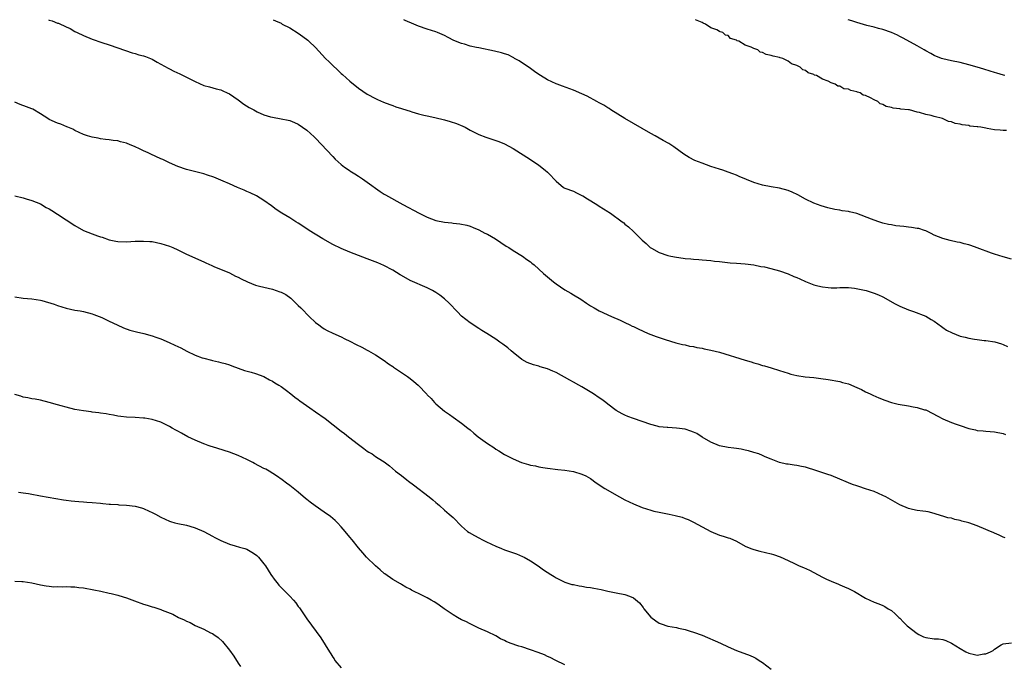
# Model space of a CAD drawing. Units: inches. Extents: x 2622000 to 2625000, y 1503000 to 1506000.
# Drawn here: x 2623418 to 2623647, y 1505850 to 1506000 of the extents above; entities that cross this region are included whole.
import ezdxf

# ---------------------------------------------------------------- set-up
doc = ezdxf.new("R2010")
doc.units = ezdxf.units.IN
doc.header["$MEASUREMENT"] = 0
doc.layers.add('LD26221503_10ft', color=73, linetype='Continuous')

msp = doc.modelspace()

# ---------------------------------------------------------------- linework, layer by layer
at = {"layer": 'LD26221503_10ft'}
for points, elevation in [([(2623424.86, 1506000), (2623425, 1505999.89), (2623425.72, 1505999.72), (2623427, 1505999.23), (2623427.17, 1505999.17), (2623429, 1505998.38), (2623429.92, 1505997.92), (2623431, 1505997.29), (2623431.56, 1505997), (2623433, 1505996.3), (2623435, 1505995.5), (2623437.27, 1505994.73), (2623439, 1505994.18), (2623442.82, 1505992.82), (2623444.32, 1505992.32), (2623445, 1505992.15), (2623445.86, 1505991.86), (2623447, 1505991.59), (2623447.41, 1505991.41), (2623448.59, 1505991), (2623449, 1505990.83), (2623450.14, 1505990.14), (2623451, 1505989.69), (2623452.69, 1505988.69), (2623453, 1505988.55), (2623454.02, 1505988.02), (2623455.41, 1505987.41), (2623457, 1505986.63), (2623459, 1505985.59), (2623461, 1505984.73), (2623462.36, 1505984.36), (2623463.92, 1505983.92), (2623465, 1505983.66), (2623465.44, 1505983.44), (2623466.47, 1505983), (2623467, 1505982.74), (2623469, 1505981.37), (2623470.36, 1505980.36), (2623471.59, 1505979.59), (2623472.62, 1505979), (2623473, 1505978.79), (2623473.39, 1505978.61), (2623475, 1505977.9), (2623476.56, 1505977.44), (2623477, 1505977.32), (2623478.98, 1505976.98), (2623480.63, 1505976.63), (2623481, 1505976.53), (2623482.08, 1505976.08), (2623483, 1505975.67), (2623484.01, 1505975), (2623485, 1505974.31), (2623486.72, 1505972.72), (2623487, 1505972.44), (2623491, 1505968.15), (2623491.58, 1505967.58), (2623493, 1505966.29), (2623493.74, 1505965.74), (2623494.86, 1505965), (2623495, 1505964.89), (2623496.17, 1505964.17), (2623497, 1505963.6), (2623497.96, 1505963), (2623499, 1505962.22), (2623502.02, 1505960.02), (2623503, 1505959.46), (2623503.27, 1505959.27), (2623507.33, 1505957), (2623511.1, 1505955), (2623513, 1505954.08), (2623515, 1505953.33), (2623517, 1505952.88), (2623518.72, 1505952.72), (2623519, 1505952.67), (2623520.55, 1505952.55), (2623522.22, 1505952.22), (2623523, 1505952.02), (2623523.7, 1505951.7), (2623525, 1505951.16), (2623526.39, 1505950.39), (2623527, 1505950.09), (2623528.86, 1505949), (2623531.36, 1505947.36), (2623531.99, 1505947), (2623533, 1505946.33), (2623535.14, 1505945), (2623536.21, 1505944.21), (2623537, 1505943.69), (2623537.37, 1505943.37), (2623537.86, 1505943), (2623539, 1505942.02), (2623540.05, 1505941), (2623540.55, 1505940.55), (2623542.41, 1505939), (2623543, 1505938.57), (2623545, 1505937.21), (2623546.38, 1505936.38), (2623547, 1505935.98), (2623548.71, 1505935), (2623550.09, 1505934.09), (2623551, 1505933.48), (2623551.86, 1505933), (2623553, 1505932.29), (2623553.87, 1505931.87), (2623555, 1505931.36), (2623555.88, 1505931), (2623557.87, 1505930.13), (2623559, 1505929.6), (2623560.13, 1505929), (2623560.72, 1505928.72), (2623561, 1505928.62), (2623562.08, 1505928.08), (2623564.4, 1505927), (2623565, 1505926.75), (2623566.31, 1505926.31), (2623567, 1505926.06), (2623568.4, 1505925.6), (2623570.86, 1505924.86), (2623572.43, 1505924.43), (2623573, 1505924.35), (2623574.07, 1505924.07), (2623575, 1505923.96), (2623575.77, 1505923.77), (2623577, 1505923.59), (2623577.48, 1505923.48), (2623579, 1505923.17), (2623581, 1505922.64), (2623587, 1505920.81), (2623588.41, 1505920.41), (2623589, 1505920.19), (2623589.97, 1505919.97), (2623591, 1505919.61), (2623591.51, 1505919.51), (2623593.05, 1505919.05), (2623595, 1505918.43), (2623597, 1505917.77), (2623597.59, 1505917.59), (2623599, 1505917.24), (2623600.96, 1505916.96), (2623603, 1505916.76), (2623604.57, 1505916.57), (2623606.32, 1505916.32), (2623609, 1505915.83), (2623609.65, 1505915.65), (2623611, 1505915.3), (2623613, 1505914.46), (2623614.02, 1505913.98), (2623615, 1505913.49), (2623616.05, 1505913), (2623616.68, 1505912.68), (2623618.06, 1505912.06), (2623619.5, 1505911.5), (2623621, 1505910.99), (2623622.58, 1505910.58), (2623625, 1505910.16), (2623626.05, 1505909.95), (2623627, 1505909.83), (2623628.7, 1505909.3), (2623629, 1505909.23), (2623629.16, 1505909.16), (2623630.49, 1505908.49), (2623631.8, 1505907.8), (2623633, 1505907.18), (2623635, 1505906.32), (2623636.1, 1505905.9), (2623637, 1505905.59), (2623639, 1505904.94), (2623640.59, 1505904.59), (2623641, 1505904.48), (2623642.35, 1505904.35), (2623643, 1505904.27), (2623645, 1505904.15), (2623647, 1505903.79), (2623647.55, 1505903.55)], 8500), ([(2623477.16, 1506000), (2623477.72, 1505999.72), (2623479, 1505999.16), (2623479.27, 1505999), (2623481, 1505998.08), (2623483, 1505996.83), (2623484.07, 1505996.07), (2623485.21, 1505995.21), (2623485.46, 1505995), (2623487, 1505993.53), (2623489.34, 1505991), (2623490.18, 1505990.18), (2623493, 1505987.52), (2623493.28, 1505987.28), (2623495, 1505985.67), (2623497, 1505984.04), (2623499, 1505982.72), (2623501, 1505981.65), (2623501.45, 1505981.45), (2623502.84, 1505980.84), (2623504.26, 1505980.26), (2623505, 1505980.03), (2623505.73, 1505979.73), (2623507, 1505979.36), (2623507.26, 1505979.26), (2623509, 1505978.7), (2623509.42, 1505978.58), (2623511, 1505978.09), (2623512.18, 1505977.82), (2623513, 1505977.61), (2623514.74, 1505977.26), (2623517, 1505976.73), (2623518.34, 1505976.34), (2623519.84, 1505975.84), (2623521.26, 1505975.26), (2623521.79, 1505975), (2623523, 1505974.32), (2623525, 1505973.29), (2623526.65, 1505972.65), (2623529, 1505971.94), (2623529.68, 1505971.68), (2623531, 1505971.12), (2623533, 1505970.02), (2623537, 1505967.48), (2623539, 1505966.15), (2623540.48, 1505965), (2623541, 1505964.56), (2623541.79, 1505963.79), (2623542.48, 1505963), (2623543, 1505962.44), (2623544.73, 1505961), (2623544.89, 1505960.89), (2623545, 1505960.84), (2623547, 1505960.1), (2623547.77, 1505959.77), (2623549, 1505959.14), (2623549.2, 1505959), (2623550.32, 1505958.32), (2623552.44, 1505957), (2623553, 1505956.63), (2623554.04, 1505956.04), (2623555, 1505955.39), (2623555.26, 1505955.26), (2623555.65, 1505955), (2623558.4, 1505953), (2623558.74, 1505952.74), (2623559, 1505952.48), (2623559.84, 1505951.84), (2623561, 1505950.73), (2623562.67, 1505949), (2623563, 1505948.69), (2623563.92, 1505947.92), (2623564.91, 1505947), (2623565.16, 1505946.84), (2623567, 1505945.85), (2623569, 1505945.15), (2623569.68, 1505945), (2623571, 1505944.75), (2623572.55, 1505944.55), (2623573, 1505944.47), (2623574.36, 1505944.36), (2623575, 1505944.27), (2623576.21, 1505944.21), (2623577, 1505944.14), (2623579, 1505943.99), (2623579.87, 1505943.87), (2623581, 1505943.76), (2623581.66, 1505943.66), (2623583.49, 1505943.49), (2623585, 1505943.39), (2623587, 1505943.23), (2623589, 1505942.96), (2623590.61, 1505942.61), (2623591.51, 1505942.49), (2623594.14, 1505941.86), (2623595, 1505941.6), (2623597, 1505940.91), (2623598.29, 1505940.3), (2623599, 1505940.02), (2623599.7, 1505939.7), (2623601, 1505939.13), (2623603, 1505938.35), (2623603.89, 1505938.11), (2623605, 1505937.85), (2623606.31, 1505937.69), (2623607, 1505937.65), (2623608.34, 1505937.66), (2623609, 1505937.69), (2623610.28, 1505937.72), (2623611, 1505937.7), (2623612.45, 1505937.55), (2623615.13, 1505937), (2623616.55, 1505936.55), (2623617, 1505936.39), (2623618, 1505936), (2623619, 1505935.52), (2623621.89, 1505933.89), (2623623, 1505933.34), (2623625, 1505932.52), (2623626.15, 1505932.15), (2623629, 1505931.06), (2623630.29, 1505930.29), (2623631, 1505929.91), (2623632.64, 1505928.64), (2623633, 1505928.44), (2623633.83, 1505927.83), (2623635.15, 1505927.15), (2623637, 1505926.41), (2623638.15, 1505926.15), (2623639, 1505925.91), (2623640.32, 1505925.68), (2623641, 1505925.62), (2623642.61, 1505925.39), (2623643, 1505925.39), (2623645.06, 1505925.06), (2623646.62, 1505924.62), (2623647, 1505924.44), (2623648.02, 1505924.02)], 8510), ([(2623649, 1505944.33), (2623647, 1505944.85), (2623645, 1505945.5), (2623644.28, 1505945.72), (2623641, 1505946.93), (2623639.48, 1505947.48), (2623639, 1505947.63), (2623637.91, 1505947.91), (2623637, 1505948.16), (2623636.29, 1505948.29), (2623634.66, 1505948.66), (2623633, 1505949.11), (2623631, 1505949.91), (2623630.27, 1505950.27), (2623629, 1505950.88), (2623628.7, 1505951), (2623627.41, 1505951.41), (2623627, 1505951.45), (2623625.7, 1505951.7), (2623625, 1505951.75), (2623623.89, 1505951.89), (2623622.08, 1505952.08), (2623621, 1505952.26), (2623620.34, 1505952.34), (2623619, 1505952.7), (2623618.75, 1505952.75), (2623618.12, 1505953), (2623617, 1505953.36), (2623616.36, 1505953.64), (2623613, 1505954.93), (2623611.3, 1505955.3), (2623611, 1505955.38), (2623609.58, 1505955.58), (2623609, 1505955.69), (2623607.87, 1505955.87), (2623606.22, 1505956.22), (2623604.68, 1505956.68), (2623603, 1505957.32), (2623601, 1505958.29), (2623599.26, 1505959.26), (2623597.89, 1505959.89), (2623597, 1505960.26), (2623595, 1505960.79), (2623593, 1505961.1), (2623591, 1505961.51), (2623589, 1505962.17), (2623585.56, 1505963.56), (2623585, 1505963.81), (2623584.12, 1505964.12), (2623583, 1505964.57), (2623581.76, 1505965), (2623581, 1505965.23), (2623579, 1505965.89), (2623577, 1505966.6), (2623575.27, 1505967.27), (2623573.93, 1505967.93), (2623572.7, 1505968.7), (2623570.4, 1505970.4), (2623569.21, 1505971.21), (2623567.94, 1505971.94), (2623566.07, 1505973), (2623565, 1505973.57), (2623563, 1505974.67), (2623558.95, 1505977), (2623555.75, 1505979), (2623555.31, 1505979.31), (2623555, 1505979.48), (2623554.09, 1505980.09), (2623553, 1505980.7), (2623552.49, 1505981), (2623550.22, 1505982.22), (2623549, 1505982.79), (2623547, 1505983.61), (2623544.51, 1505984.51), (2623543.22, 1505985), (2623543, 1505985.09), (2623541, 1505986.03), (2623539.34, 1505987), (2623539, 1505987.23), (2623537.98, 1505987.98), (2623537, 1505988.63), (2623534.4, 1505990.4), (2623533.33, 1505991), (2623533.13, 1505991.13), (2623533, 1505991.19), (2623531.81, 1505991.81), (2623531, 1505992.06), (2623530.3, 1505992.3), (2623528.67, 1505992.67), (2623525, 1505993.42), (2623524.43, 1505993.57), (2623523, 1505993.88), (2623521.7, 1505994.3), (2623521, 1505994.48), (2623519.2, 1505995.2), (2623517.85, 1505995.85), (2623517, 1505996.31), (2623515.42, 1505997), (2623515, 1505997.16), (2623513, 1505997.79), (2623511, 1505998.52), (2623509.89, 1505999), (2623507.85, 1505999.85), (2623507.57, 1506000)], 8520), ([(2623647.79, 1505974.21), (2623647, 1505974.24), (2623646.32, 1505974.32), (2623645, 1505974.38), (2623643.3, 1505974.7), (2623643, 1505974.74), (2623641.84, 1505975), (2623641.09, 1505975.09), (2623641, 1505975.12), (2623639.27, 1505975.27), (2623639, 1505975.38), (2623637.52, 1505975.52), (2623637, 1505975.71), (2623635.89, 1505975.89), (2623635, 1505976.23), (2623634.34, 1505976.34), (2623632.89, 1505977), (2623631, 1505977.46), (2623630.28, 1505977.72), (2623629, 1505977.97), (2623627.56, 1505978.44), (2623627, 1505978.51), (2623625.2, 1505979), (2623625, 1505979.03), (2623623.21, 1505979.21), (2623623, 1505979.28), (2623621.42, 1505979.42), (2623621, 1505979.58), (2623619.78, 1505979.78), (2623619, 1505980.25), (2623618.42, 1505980.42), (2623617.85, 1505981), (2623617, 1505981.36), (2623616.17, 1505981.83), (2623615, 1505982.34), (2623614.48, 1505982.48), (2623613.71, 1505983), (2623613.16, 1505983.16), (2623613, 1505983.24), (2623611.54, 1505983.54), (2623611, 1505983.83), (2623609.96, 1505983.96), (2623609, 1505984.51), (2623608.55, 1505984.55), (2623607.92, 1505985), (2623607, 1505985.31), (2623606.32, 1505985.68), (2623605, 1505986.17), (2623603.56, 1505987), (2623603.13, 1505987.13), (2623603, 1505987.23), (2623601.64, 1505987.64), (2623601, 1505988.16), (2623600.37, 1505988.37), (2623599.76, 1505989), (2623599, 1505989.35), (2623597.77, 1505989.77), (2623597, 1505990.35), (2623595.78, 1505991), (2623595.16, 1505991.16), (2623595, 1505991.21), (2623593.49, 1505991.49), (2623593, 1505991.69), (2623591.87, 1505991.87), (2623591, 1505992.41), (2623590.48, 1505992.48), (2623589.91, 1505993), (2623589, 1505993.27), (2623588.36, 1505993.64), (2623587, 1505994.04), (2623585.51, 1505995), (2623585.12, 1505995.12), (2623585, 1505995.26), (2623583.61, 1505995.61), (2623583, 1505996.31), (2623582.4, 1505996.4), (2623581.77, 1505997), (2623581.16, 1505997.16), (2623581, 1505997.28), (2623580.36, 1505997.64), (2623579, 1505998.13), (2623577.73, 1505999), (2623577.2, 1505999.2), (2623577, 1505999.36), (2623575.78, 1505999.78), (2623575.46, 1506000)], 8530), ([(2623647.41, 1505987), (2623647.11, 1505987.11), (2623645.55, 1505987.55), (2623645, 1505987.74), (2623644.02, 1505988.02), (2623642.52, 1505988.52), (2623640.98, 1505988.98), (2623639, 1505989.54), (2623637, 1505990.01), (2623635, 1505990.43), (2623633, 1505990.9), (2623632.7, 1505991), (2623631, 1505991.67), (2623630.17, 1505992.17), (2623629, 1505992.78), (2623628.66, 1505993), (2623627, 1505993.94), (2623623.73, 1505995.73), (2623623, 1505996.11), (2623622.4, 1505996.4), (2623621, 1505997), (2623619, 1505997.7), (2623618.05, 1505997.95), (2623617, 1505998.26), (2623615.31, 1505998.69), (2623613, 1505999.33), (2623611.77, 1505999.77), (2623610.98, 1506000)], 8540), ([(2623647.5, 1505879.5), (2623647, 1505879.68), (2623646.13, 1505880.13), (2623645, 1505880.57), (2623644.72, 1505880.72), (2623644.08, 1505881), (2623643, 1505881.46), (2623641, 1505882.25), (2623639, 1505882.95), (2623637.4, 1505883.4), (2623637, 1505883.56), (2623635.79, 1505883.79), (2623635, 1505884.06), (2623634.18, 1505884.18), (2623633, 1505884.56), (2623632.65, 1505884.65), (2623631, 1505885.19), (2623629.56, 1505885.56), (2623629, 1505885.64), (2623628.32, 1505885.68), (2623627, 1505885.87), (2623625.92, 1505886.08), (2623625, 1505886.3), (2623623, 1505887.17), (2623619.73, 1505889), (2623619, 1505889.37), (2623617, 1505890.24), (2623615, 1505890.93), (2623613.42, 1505891.42), (2623613, 1505891.57), (2623611.93, 1505891.93), (2623611, 1505892.31), (2623610.5, 1505892.5), (2623609, 1505893.17), (2623607, 1505893.98), (2623606.23, 1505894.23), (2623603, 1505895.35), (2623601.71, 1505895.71), (2623601, 1505895.96), (2623600.08, 1505896.08), (2623599, 1505896.35), (2623598.36, 1505896.36), (2623597, 1505896.6), (2623596.64, 1505896.63), (2623595, 1505897.04), (2623593, 1505897.78), (2623591.63, 1505898.37), (2623591, 1505898.68), (2623590.19, 1505899), (2623589, 1505899.37), (2623587.73, 1505899.73), (2623587, 1505899.92), (2623586.09, 1505900.09), (2623585, 1505900.28), (2623584.37, 1505900.37), (2623583, 1505900.52), (2623581, 1505900.93), (2623579, 1505901.75), (2623577, 1505902.94), (2623575.73, 1505903.73), (2623575, 1505904.07), (2623574.34, 1505904.34), (2623573, 1505904.74), (2623570.99, 1505905.01), (2623569, 1505905.12), (2623568.85, 1505905.15), (2623567, 1505905.35), (2623566.51, 1505905.49), (2623565, 1505905.83), (2623561, 1505907.22), (2623559.7, 1505907.7), (2623559, 1505908), (2623558.34, 1505908.34), (2623557, 1505909.12), (2623555, 1505910.59), (2623554.54, 1505911), (2623553.65, 1505911.65), (2623553, 1505912.08), (2623551.69, 1505913), (2623549, 1505914.6), (2623548.29, 1505915), (2623547, 1505915.73), (2623546.17, 1505916.17), (2623543, 1505917.92), (2623542.23, 1505918.23), (2623541, 1505918.78), (2623539.28, 1505919.28), (2623539, 1505919.39), (2623537.71, 1505919.71), (2623536.27, 1505920.27), (2623535, 1505920.97), (2623533, 1505922.59), (2623532.52, 1505923), (2623531.72, 1505923.72), (2623530.57, 1505924.57), (2623529.91, 1505925), (2623529, 1505925.67), (2623526.87, 1505927), (2623525.74, 1505927.74), (2623525, 1505928.18), (2623523, 1505929.47), (2623521, 1505931.05), (2623520.02, 1505932.02), (2623518.07, 1505934.07), (2623517.05, 1505935.05), (2623515.92, 1505935.92), (2623515, 1505936.53), (2623514.23, 1505937), (2623513, 1505937.63), (2623509, 1505939.37), (2623507, 1505940.47), (2623506.7, 1505940.7), (2623505, 1505941.74), (2623502.87, 1505942.87), (2623501.47, 1505943.47), (2623499, 1505944.41), (2623497, 1505945.14), (2623495, 1505945.91), (2623493, 1505946.76), (2623491, 1505947.75), (2623488.71, 1505949), (2623485.5, 1505951), (2623485.21, 1505951.21), (2623483, 1505952.67), (2623482.43, 1505953), (2623481, 1505953.94), (2623479.18, 1505955), (2623477.88, 1505955.88), (2623476.74, 1505956.74), (2623475, 1505957.98), (2623473.26, 1505959), (2623471.77, 1505959.77), (2623471, 1505960.08), (2623470.39, 1505960.39), (2623468.85, 1505961), (2623467, 1505961.85), (2623465.54, 1505962.46), (2623465, 1505962.71), (2623463.36, 1505963.36), (2623461.86, 1505963.86), (2623461, 1505964.12), (2623457, 1505965.17), (2623455, 1505965.87), (2623453, 1505966.73), (2623451.45, 1505967.45), (2623451, 1505967.64), (2623448.7, 1505968.7), (2623448.08, 1505969), (2623447, 1505969.48), (2623446.04, 1505969.96), (2623445, 1505970.45), (2623443.72, 1505971), (2623443.21, 1505971.21), (2623443, 1505971.31), (2623441.62, 1505971.62), (2623441, 1505971.8), (2623439.93, 1505971.93), (2623439, 1505972.07), (2623438.17, 1505972.17), (2623437, 1505972.33), (2623436.43, 1505972.43), (2623435, 1505972.7), (2623433.94, 1505973), (2623433, 1505973.31), (2623431, 1505974.25), (2623430.51, 1505974.51), (2623429.36, 1505975), (2623429.12, 1505975.12), (2623427.7, 1505975.7), (2623427, 1505975.94), (2623425, 1505976.82), (2623424.69, 1505977), (2623423, 1505978.13), (2623421.19, 1505979.19), (2623421, 1505979.27), (2623419.76, 1505979.76), (2623418.28, 1505980.28), (2623417, 1505980.81)], 8490), ([(2623417, 1505959.04), (2623419, 1505958.55), (2623419.65, 1505958.35), (2623421, 1505957.98), (2623423, 1505957.15), (2623424.36, 1505956.36), (2623425, 1505956.04), (2623425.63, 1505955.63), (2623427, 1505954.8), (2623431, 1505952.12), (2623433.02, 1505951), (2623435, 1505950.19), (2623436.27, 1505949.73), (2623437, 1505949.49), (2623437.39, 1505949.39), (2623439, 1505948.83), (2623440.53, 1505948.53), (2623441, 1505948.4), (2623443, 1505948.33), (2623445, 1505948.46), (2623447, 1505948.53), (2623448.43, 1505948.43), (2623449, 1505948.38), (2623451, 1505947.97), (2623453, 1505947.34), (2623453.83, 1505947), (2623455, 1505946.48), (2623457, 1505945.49), (2623461, 1505943.68), (2623461.45, 1505943.45), (2623462.84, 1505942.84), (2623463.36, 1505942.64), (2623467, 1505941.1), (2623468.39, 1505940.39), (2623469, 1505940.11), (2623469.72, 1505939.72), (2623471.2, 1505939), (2623473, 1505938.29), (2623473.94, 1505938.06), (2623475, 1505937.76), (2623477, 1505937.31), (2623478.73, 1505936.73), (2623479, 1505936.61), (2623480.06, 1505936.06), (2623481.23, 1505935.23), (2623483, 1505933.56), (2623483.57, 1505933), (2623484.26, 1505932.26), (2623485, 1505931.5), (2623485.54, 1505931), (2623487, 1505929.56), (2623487.78, 1505929), (2623488.46, 1505928.46), (2623489, 1505928.09), (2623489.69, 1505927.69), (2623491.06, 1505927.06), (2623493, 1505926.21), (2623493.8, 1505925.8), (2623495, 1505925.25), (2623496.47, 1505924.48), (2623497.81, 1505923.81), (2623499, 1505923.18), (2623499.31, 1505923), (2623501, 1505922.09), (2623503, 1505920.76), (2623503.99, 1505919.99), (2623505, 1505919.34), (2623505.19, 1505919.19), (2623507, 1505917.98), (2623508.42, 1505917), (2623508.75, 1505916.75), (2623509, 1505916.58), (2623509.88, 1505915.88), (2623510.9, 1505915), (2623512.9, 1505912.9), (2623513, 1505912.77), (2623513.9, 1505911.9), (2623514.69, 1505911), (2623515, 1505910.69), (2623517, 1505908.98), (2623518.19, 1505908.19), (2623519, 1505907.56), (2623521, 1505906.18), (2623522.45, 1505905), (2623523, 1505904.6), (2623523.83, 1505903.83), (2623524.89, 1505903), (2623527, 1505901.47), (2623528.49, 1505900.49), (2623529, 1505900.11), (2623529.7, 1505899.7), (2623531, 1505898.85), (2623533, 1505897.85), (2623534.97, 1505897.03), (2623536.58, 1505896.58), (2623537, 1505896.43), (2623538.21, 1505896.21), (2623539, 1505896.01), (2623539.89, 1505895.89), (2623541, 1505895.71), (2623543.41, 1505895.41), (2623545, 1505895.23), (2623547, 1505894.93), (2623549, 1505894.34), (2623549.91, 1505893.91), (2623551, 1505893.26), (2623552.3, 1505892.3), (2623554.3, 1505891), (2623557.73, 1505889), (2623559, 1505888.34), (2623561, 1505887.39), (2623563, 1505886.58), (2623565, 1505885.93), (2623565.72, 1505885.72), (2623567, 1505885.44), (2623569.3, 1505885), (2623570.71, 1505884.71), (2623572.29, 1505884.29), (2623573, 1505884.03), (2623573.73, 1505883.73), (2623575, 1505883.13), (2623577, 1505882.04), (2623579, 1505880.98), (2623581, 1505880.14), (2623581.9, 1505879.9), (2623583, 1505879.53), (2623583.42, 1505879.42), (2623585, 1505878.72), (2623587, 1505877.59), (2623588.32, 1505877), (2623589, 1505876.75), (2623590.39, 1505876.39), (2623593, 1505875.78), (2623593.61, 1505875.61), (2623595.1, 1505875.1), (2623597, 1505874.25), (2623598.48, 1505873.52), (2623599.59, 1505873), (2623600.59, 1505872.59), (2623601.95, 1505871.95), (2623605, 1505870.33), (2623605.91, 1505869.91), (2623607, 1505869.39), (2623608.71, 1505868.71), (2623609, 1505868.57), (2623610.12, 1505868.12), (2623611, 1505867.69), (2623611.48, 1505867.48), (2623612.4, 1505867), (2623615, 1505865.46), (2623617, 1505864.54), (2623618.12, 1505864.12), (2623619, 1505863.74), (2623619.49, 1505863.49), (2623620.29, 1505863), (2623621, 1505862.62), (2623621.86, 1505861.86), (2623622.71, 1505861), (2623623, 1505860.78), (2623623.85, 1505859.85), (2623624.71, 1505859), (2623627, 1505857.22), (2623627.41, 1505857), (2623628.5, 1505856.5), (2623629, 1505856.32), (2623631, 1505856.04), (2623631.98, 1505855.98), (2623633, 1505855.83), (2623633.65, 1505855.65), (2623635.03, 1505855.03), (2623637, 1505853.74), (2623638.31, 1505853), (2623639, 1505852.66), (2623640.38, 1505852.38), (2623641, 1505852.21), (2623642.49, 1505852.49), (2623643, 1505852.5), (2623644.09, 1505853), (2623644.67, 1505853.33), (2623645, 1505853.64), (2623646.59, 1505854.59), (2623647, 1505854.82), (2623649, 1505855.11)], 8480), ([(2623417, 1505935.52), (2623419, 1505935.24), (2623421, 1505935.09), (2623423, 1505934.78), (2623423.29, 1505934.71), (2623426.16, 1505933.84), (2623427, 1505933.52), (2623428.95, 1505932.95), (2623431, 1505932.47), (2623432.26, 1505932.26), (2623433, 1505932.1), (2623435, 1505931.6), (2623435.41, 1505931.41), (2623437.28, 1505930.72), (2623439, 1505929.92), (2623440.87, 1505929), (2623442.32, 1505928.32), (2623443.79, 1505927.79), (2623445.37, 1505927.37), (2623447.02, 1505927.02), (2623449, 1505926.48), (2623449.83, 1505926.17), (2623451, 1505925.75), (2623452.92, 1505924.92), (2623454.29, 1505924.29), (2623455.65, 1505923.65), (2623457.09, 1505922.91), (2623459, 1505922.01), (2623460.61, 1505921.39), (2623461, 1505921.26), (2623462.81, 1505920.81), (2623463, 1505920.75), (2623464.45, 1505920.45), (2623465, 1505920.31), (2623466.01, 1505920.01), (2623467, 1505919.73), (2623467.52, 1505919.52), (2623470.45, 1505918.45), (2623472, 1505918), (2623473, 1505917.68), (2623475, 1505916.99), (2623476.28, 1505916.28), (2623477, 1505915.95), (2623477.55, 1505915.55), (2623478.48, 1505915), (2623479, 1505914.66), (2623480.22, 1505913.78), (2623481.26, 1505913), (2623482.21, 1505912.21), (2623483, 1505911.67), (2623483.38, 1505911.38), (2623485.72, 1505909.72), (2623487, 1505908.84), (2623489.22, 1505907.22), (2623493, 1505904.3), (2623493.75, 1505903.75), (2623494.69, 1505903), (2623497, 1505901.2), (2623498.28, 1505900.28), (2623499, 1505899.69), (2623499.45, 1505899.45), (2623500.18, 1505899), (2623501, 1505898.44), (2623502.61, 1505897.39), (2623503, 1505897.16), (2623504.24, 1505896.24), (2623505.6, 1505895), (2623507, 1505893.96), (2623508.22, 1505893), (2623508.68, 1505892.68), (2623509.82, 1505891.82), (2623513.46, 1505889), (2623514.31, 1505888.31), (2623515, 1505887.68), (2623515.39, 1505887.39), (2623515.86, 1505887), (2623517, 1505885.97), (2623518.12, 1505885), (2623519, 1505884.19), (2623521, 1505882.24), (2623522.4, 1505881), (2623522.74, 1505880.74), (2623524.01, 1505880.01), (2623525, 1505879.46), (2623525.9, 1505879), (2623526.67, 1505878.67), (2623527.95, 1505878.05), (2623529, 1505877.57), (2623530.3, 1505877), (2623531, 1505876.72), (2623533.75, 1505875.75), (2623535.18, 1505875.18), (2623535.55, 1505875), (2623537, 1505874.18), (2623538.83, 1505873), (2623540.07, 1505872.07), (2623541.8, 1505871), (2623542.52, 1505870.52), (2623543, 1505870.23), (2623544.55, 1505869.45), (2623545, 1505869.21), (2623546.68, 1505868.68), (2623547, 1505868.61), (2623548.34, 1505868.34), (2623549, 1505868.25), (2623550.06, 1505868.06), (2623551, 1505867.93), (2623551.79, 1505867.79), (2623553.47, 1505867.47), (2623555, 1505867.09), (2623555.42, 1505867), (2623557, 1505866.69), (2623559, 1505866.34), (2623560.1, 1505865.9), (2623561, 1505865.56), (2623562.39, 1505864.39), (2623563.28, 1505863.28), (2623563.44, 1505863), (2623565, 1505861.05), (2623566.18, 1505860.18), (2623567, 1505859.63), (2623567.47, 1505859.47), (2623569, 1505858.99), (2623571, 1505858.65), (2623571.49, 1505858.51), (2623573, 1505858.18), (2623574.2, 1505857.8), (2623575, 1505857.58), (2623577, 1505856.84), (2623581.21, 1505855), (2623583, 1505854.16), (2623585, 1505853.31), (2623588.13, 1505852.13), (2623589, 1505851.76), (2623589.5, 1505851.5), (2623590.21, 1505851), (2623591, 1505850.49), (2623593, 1505848.93)], 8470), ([(2623545, 1505849.93), (2623542.93, 1505851), (2623541.64, 1505851.64), (2623541, 1505851.9), (2623540.27, 1505852.27), (2623538.83, 1505852.83), (2623537, 1505853.48), (2623535, 1505854.11), (2623534.28, 1505854.28), (2623532.33, 1505855), (2623531.37, 1505855.37), (2623531, 1505855.62), (2623530.04, 1505856.04), (2623529, 1505856.67), (2623527, 1505857.62), (2623525, 1505858.52), (2623523.34, 1505859.34), (2623523, 1505859.47), (2623522.01, 1505860.01), (2623521, 1505860.46), (2623520.05, 1505861), (2623519, 1505861.62), (2623516.92, 1505863), (2623515.8, 1505863.8), (2623515, 1505864.35), (2623514.59, 1505864.59), (2623513.94, 1505865), (2623513, 1505865.51), (2623511.93, 1505866.07), (2623509.36, 1505867.36), (2623509, 1505867.58), (2623508.04, 1505868.04), (2623507, 1505868.65), (2623506.77, 1505868.77), (2623505, 1505869.84), (2623503.14, 1505871.14), (2623503, 1505871.24), (2623502.06, 1505872.06), (2623500.94, 1505873), (2623498.89, 1505875), (2623498, 1505876), (2623497, 1505877.18), (2623495.56, 1505879), (2623495, 1505879.66), (2623493.93, 1505881), (2623493, 1505882.06), (2623492.13, 1505883), (2623491.56, 1505883.56), (2623490.46, 1505884.46), (2623489, 1505885.5), (2623486.94, 1505886.94), (2623485.79, 1505887.79), (2623485, 1505888.43), (2623484.67, 1505888.67), (2623483, 1505890.1), (2623481.38, 1505891.38), (2623481, 1505891.69), (2623480.24, 1505892.24), (2623479.28, 1505893), (2623477.93, 1505893.93), (2623476.18, 1505895), (2623475.43, 1505895.43), (2623475, 1505895.63), (2623472.79, 1505896.79), (2623472.41, 1505897), (2623471, 1505897.7), (2623469, 1505898.65), (2623467, 1505899.43), (2623464.29, 1505900.29), (2623463, 1505900.67), (2623462.76, 1505900.76), (2623462.03, 1505901), (2623461.28, 1505901.28), (2623461, 1505901.36), (2623459, 1505902.2), (2623457.31, 1505903), (2623455.82, 1505903.82), (2623455, 1505904.3), (2623454.53, 1505904.53), (2623453.68, 1505905), (2623453, 1505905.42), (2623451, 1505906.41), (2623449.03, 1505907.03), (2623447.32, 1505907.32), (2623447, 1505907.36), (2623445, 1505907.47), (2623443, 1505907.56), (2623441.73, 1505907.73), (2623441, 1505907.81), (2623440.02, 1505908.02), (2623439, 1505908.17), (2623438.3, 1505908.3), (2623437, 1505908.48), (2623436.56, 1505908.56), (2623435, 1505908.74), (2623434.78, 1505908.78), (2623433, 1505909.01), (2623431, 1505909.37), (2623429, 1505909.85), (2623427.79, 1505910.21), (2623427, 1505910.41), (2623425.01, 1505910.99), (2623423, 1505911.5), (2623421.75, 1505911.75), (2623421, 1505911.86), (2623420.07, 1505912.07), (2623419, 1505912.23), (2623418.43, 1505912.43), (2623417, 1505912.87)], 8460), ([(2623417.87, 1505890.13), (2623419, 1505889.94), (2623420.22, 1505889.78), (2623421, 1505889.62), (2623422.65, 1505889.35), (2623423, 1505889.27), (2623426.61, 1505888.61), (2623428.35, 1505888.35), (2623429, 1505888.24), (2623430.13, 1505888.13), (2623431, 1505888), (2623431.95, 1505887.95), (2623433, 1505887.84), (2623433.81, 1505887.81), (2623435, 1505887.72), (2623437, 1505887.55), (2623437.48, 1505887.48), (2623439, 1505887.35), (2623439.31, 1505887.31), (2623441, 1505887.22), (2623441.2, 1505887.2), (2623443, 1505887.12), (2623445, 1505886.89), (2623446.48, 1505886.48), (2623447, 1505886.31), (2623448.31, 1505885.69), (2623449, 1505885.39), (2623449.73, 1505885), (2623451, 1505884.27), (2623453, 1505883.36), (2623453.27, 1505883.27), (2623454.26, 1505883), (2623455, 1505882.82), (2623457, 1505882.43), (2623457.78, 1505882.22), (2623459, 1505881.85), (2623461, 1505880.97), (2623463, 1505879.9), (2623463.57, 1505879.57), (2623465, 1505878.87), (2623467, 1505878.03), (2623468.34, 1505877.66), (2623469.33, 1505877.33), (2623470.53, 1505877), (2623471, 1505876.84), (2623472.17, 1505876.17), (2623473, 1505875.65), (2623473.36, 1505875.36), (2623473.72, 1505875), (2623475, 1505873.47), (2623475.34, 1505873), (2623475.98, 1505871.98), (2623476.62, 1505871), (2623477.61, 1505869.61), (2623478.08, 1505869), (2623478.5, 1505868.5), (2623479, 1505867.97), (2623479.49, 1505867.49), (2623479.94, 1505867), (2623481, 1505865.93), (2623481.88, 1505865), (2623482.4, 1505864.4), (2623483, 1505863.54), (2623483.24, 1505863.24), (2623485, 1505860.67), (2623488.22, 1505856.22), (2623490.22, 1505853), (2623490.55, 1505852.55), (2623491, 1505851.76), (2623491.32, 1505851.32), (2623491.52, 1505851), (2623493, 1505849.25)], 8450), ([(2623417, 1505869.44), (2623418.69, 1505869.31), (2623419, 1505869.31), (2623421.01, 1505869.01), (2623423, 1505868.57), (2623424.32, 1505868.32), (2623425, 1505868.26), (2623426.13, 1505868.13), (2623427, 1505868.17), (2623428.11, 1505868.11), (2623429, 1505868.19), (2623430.1, 1505868.1), (2623431, 1505868.1), (2623431.95, 1505867.95), (2623433, 1505867.83), (2623435.39, 1505867.39), (2623437.06, 1505867.06), (2623439, 1505866.66), (2623439.48, 1505866.52), (2623441, 1505866.14), (2623442.26, 1505865.74), (2623443, 1505865.55), (2623444.88, 1505864.88), (2623447, 1505864.08), (2623447.83, 1505863.83), (2623449, 1505863.45), (2623449.37, 1505863.37), (2623451, 1505862.84), (2623451.29, 1505862.71), (2623453.77, 1505861.77), (2623455.13, 1505861), (2623456.43, 1505860.43), (2623457, 1505860.11), (2623457.8, 1505859.8), (2623459, 1505859.12), (2623461, 1505858.26), (2623462.56, 1505857.44), (2623463, 1505857.23), (2623463.32, 1505857), (2623464.34, 1505856.34), (2623465.37, 1505855.37), (2623467, 1505853.37), (2623468.01, 1505852.01), (2623469, 1505850.36), (2623469.54, 1505849.54)], 8440)]:
    msp.add_lwpolyline(points, dxfattribs=dict(at, elevation=elevation))

doc.saveas('drawing.dxf')
